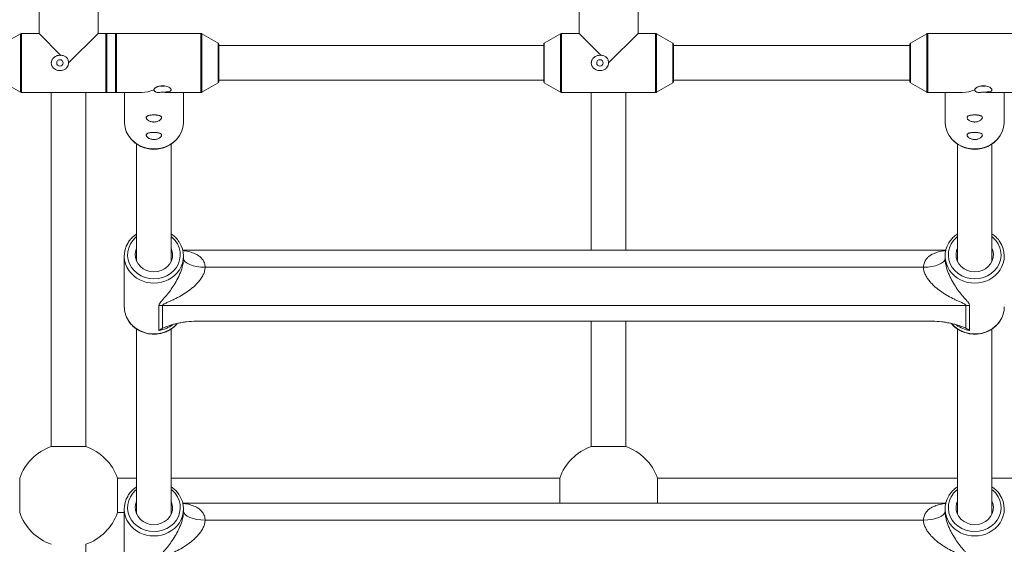
# Paper-space layout '_Oben' of a CAD drawing. Units: millimetres. Extents: x -2940 to 2932, y -2946 to 2924.
# Drawn here: x -23 to 433, y -773 to -530 of the extents above; entities that cross this region are included whole.
import ezdxf

# ---------------------------------------------------------------- set-up
doc = ezdxf.new("R2010")
doc.units = ezdxf.units.MM

psp = doc.layouts.new('_Oben')

# ---------------------------------------------------------------- linework, layer by layer
at = {"color": 7, "linetype": 'Continuous', "lineweight": 15}
for p, q in [((-13.65, -483.27), (-13.65, -536.35)), ((13.65, -536.35), (13.65, -483.27)), ((236.35, -483.27), (236.35, -536.35)), ((263.65, -536.35), (263.65, -483.27)), ((-22.23, -536.49), (-29.75, -540.86)), ((-13.65, -536.35), (-21.73, -536.35)), ((-3.51, -546.49), (-13.65, -536.35)), ((13.65, -536.35), (0, -550)), ((61.23, -536.35), (13.65, -536.35)), ((69.25, -540.86), (61.73, -536.49)), ((227.77, -536.49), (220.25, -540.86)), ((236.35, -536.35), (228.27, -536.35)), ((246.49, -546.49), (236.35, -536.35)), ((263.65, -536.35), (250, -550)), ((271.73, -536.35), (263.65, -536.35)), ((279.75, -540.86), (272.23, -536.49)), ((397.27, -536.49), (389.75, -540.86)), ((440.5, -536.35), (397.77, -536.35)), ((69.5, -541.29), (69.5, -558.71)), ((220, -542), (69.5, -542)), ((220, -558.71), (220, -541.29)), ((280, -541.29), (280, -558.71)), ((389.5, -542), (280, -542)), ((389.5, -558.71), (389.5, -541.29)), ((-29.75, -559.14), (-22.23, -563.51)), ((61.73, -563.51), (69.25, -559.14)), ((69.5, -558), (220, -558)), ((220.25, -559.14), (227.77, -563.51)), ((272.23, -563.51), (279.75, -559.14)), ((280, -558), (389.5, -558)), ((389.75, -559.14), (397.27, -563.51)), ((-21.73, -563.65), (33.9, -563.65)), ((-8, -563.65), (-8, -727.37)), ((8, -727.37), (8, -563.65)), ((25.85, -563.65), (25.85, -577.38)), ((45.1, -563.65), (61.23, -563.65)), ((53.15, -577.38), (53.15, -563.65)), ((228.27, -563.65), (271.73, -563.65)), ((242, -563.65), (242, -636.59)), ((258, -636.59), (258, -563.65)), ((397.77, -563.65), (413.9, -563.65)), ((405.85, -563.65), (405.85, -577.38)), ((425.1, -563.65), (440.5, -563.65)), ((433.15, -577.38), (433.15, -563.65)), ((31.5, -587.52), (31.5, -641.71)), ((47.5, -641.71), (47.5, -587.52)), ((411.5, -587.52), (411.5, -641.71)), ((427.5, -641.71), (427.5, -587.52)), ((406.13, -636.59), (52.87, -636.59)), ((25.8, -639.33), (25.8, -662.8)), ((53.2, -640.36), (53.2, -639.33)), ((405.8, -639.33), (405.8, -640.36)), ((63.2, -644.46), (395.8, -644.46)), ((41.85, -673.72), (41.85, -662.25)), ((415.44, -662.11), (43.56, -662.11)), ((43.56, -662.11), (43.56, -672.66)), ((415.44, -672.66), (415.44, -662.11)), ((417.15, -662.25), (417.15, -673.72)), ((59.08, -669.48), (399.92, -669.48)), ((242, -669.48), (242, -727.37)), ((258, -727.37), (258, -669.48)), ((31.5, -673.01), (31.5, -758.67)), ((47.5, -758.67), (47.5, -673.01)), ((411.5, -673.01), (411.5, -758.67)), ((427.5, -758.67), (427.5, -673.01)), ((-8, -727.37), (8, -727.37)), ((242, -727.37), (258, -727.37)), ((-22.63, -742), (-22.63, -758)), ((31.5, -742), (22.63, -742)), ((22.63, -758), (22.63, -742)), ((227.37, -742), (47.5, -742)), ((227.37, -742), (227.37, -753.54)), ((411.5, -742), (272.63, -742)), ((272.63, -753.54), (272.63, -742)), ((477.37, -742), (427.5, -742)), ((25.8, -756.28), (25.8, -779.76)), ((406.13, -753.54), (52.87, -753.54)), ((53.2, -757.31), (53.2, -756.28)), ((405.8, -756.28), (405.8, -757.31)), ((22.63, -758), (25.8, -758)), ((63.2, -761.41), (395.8, -761.41)), ((8, -925), (8, -772.63))]:
    psp.add_line(p, q, dxfattribs=at)
at = {"color": 8, "linetype": 'Continuous', "lineweight": 15}
for p, q in [((-22.23, -563.51), (-22.23, -536.49)), ((-21.73, -536.35), (-21.73, -563.65)), ((17.27, -563.51), (17.27, -536.49)), ((17.77, -536.35), (17.77, -563.65)), ((21.73, -563.65), (21.73, -536.35)), ((22.23, -536.49), (22.23, -563.51)), ((61.23, -563.65), (61.23, -536.35)), ((61.73, -536.49), (61.73, -563.51)), ((227.77, -563.51), (227.77, -536.49)), ((228.27, -536.35), (228.27, -563.65)), ((271.73, -563.65), (271.73, -536.35)), ((272.23, -536.49), (272.23, -563.51)), ((397.27, -563.51), (397.27, -536.49)), ((397.77, -536.35), (397.77, -563.65)), ((69.25, -559.14), (69.25, -540.86)), ((220.25, -540.86), (220.25, -559.14)), ((279.75, -559.14), (279.75, -540.86)), ((389.75, -540.86), (389.75, -559.14))]:
    psp.add_line(p, q, dxfattribs=at)
at = {"color": 7, "linetype": 'Continuous', "lineweight": 15, "flags": 128}
for points in [[(42.63, -560.67), (42.93, -560.74), (43.5, -560.78)], [(43.01, -563.47), (44.78, -563.65), (45.1, -563.65)], [(43.5, -560.78), (44.07, -560.74), (44.37, -560.67)], [(422.63, -560.67), (422.93, -560.74), (423.5, -560.78)], [(423.01, -563.47), (424.78, -563.65), (425.1, -563.65)], [(423.5, -560.78), (424.07, -560.74), (424.37, -560.67)], [(25.85, -577.38), (25.86, -577.89), (26.13, -579.87), (26.74, -581.8), (27.68, -583.61), (28.93, -585.26), (30.45, -586.7), (32.2, -587.9), (34.15, -588.84), (36.23, -589.47), (38.4, -589.79), (40.6, -589.79), (42.77, -589.47), (44.85, -588.84), (46.8, -587.9), (48.55, -586.7), (50.07, -585.26), (51.32, -583.61), (52.26, -581.8), (52.87, -579.87), (53.14, -577.89), (53.15, -577.38)], [(405.85, -577.38), (405.86, -577.89), (406.13, -579.87), (406.74, -581.8), (407.68, -583.61), (408.93, -585.26), (410.45, -586.7), (412.2, -587.9), (414.15, -588.84), (416.23, -589.47), (418.4, -589.79), (420.6, -589.79), (422.77, -589.47), (424.85, -588.84), (426.8, -587.9), (428.55, -586.7), (430.07, -585.26), (431.32, -583.61), (432.26, -581.8), (432.87, -579.87), (433.14, -577.89), (433.15, -577.38)], [(31.5, -635.71), (31.13, -636.74), (30.86, -638.32), (30.95, -639.91), (31.39, -641.45), (32.16, -642.89), (33.23, -644.15), (34.56, -645.19), (36.09, -645.96), (37.76, -646.44), (39.5, -646.6)], [(39.5, -646.6), (41.24, -646.44), (42.91, -645.96), (44.44, -645.19), (45.77, -644.15), (46.84, -642.89), (47.61, -641.45), (48.05, -639.91), (48.14, -638.32), (47.87, -636.74), (47.5, -635.71)], [(411.5, -635.71), (411.13, -636.74), (410.86, -638.32), (410.95, -639.91), (411.39, -641.45), (412.16, -642.89), (413.23, -644.15), (414.56, -645.19), (416.09, -645.96), (417.76, -646.44), (419.5, -646.6)], [(419.5, -646.6), (421.24, -646.44), (422.91, -645.96), (424.44, -645.19), (425.77, -644.15), (426.84, -642.89), (427.61, -641.45), (428.05, -639.91), (428.14, -638.32), (427.87, -636.74), (427.5, -635.71)], [(63.2, -644.46), (61.25, -644.38), (59.37, -644.15), (57.64, -643.77), (56.13, -643.26), (54.89, -642.64), (53.96, -641.93), (53.39, -641.16), (53.2, -640.36)], [(395.8, -644.46), (397.75, -644.38), (399.63, -644.15), (401.36, -643.77), (402.87, -643.26), (404.11, -642.64), (405.04, -641.93), (405.61, -641.16), (405.8, -640.36)], [(31.5, -752.67), (31.13, -753.69), (30.86, -755.27), (30.95, -756.86), (31.39, -758.41), (32.16, -759.84), (33.23, -761.1), (34.56, -762.14), (36.09, -762.92), (37.76, -763.4), (39.5, -763.56)], [(39.5, -763.56), (41.24, -763.4), (42.91, -762.92), (44.44, -762.14), (45.77, -761.1), (46.84, -759.84), (47.61, -758.41), (48.05, -756.86), (48.14, -755.27), (47.87, -753.69), (47.5, -752.67)], [(411.5, -752.67), (411.13, -753.69), (410.86, -755.27), (410.95, -756.86), (411.39, -758.41), (412.16, -759.84), (413.23, -761.1), (414.56, -762.14), (416.09, -762.92), (417.76, -763.4), (419.5, -763.56)], [(419.5, -763.56), (421.24, -763.4), (422.91, -762.92), (424.44, -762.14), (425.77, -761.1), (426.84, -759.84), (427.61, -758.41), (428.05, -756.86), (428.14, -755.27), (427.87, -753.69), (427.5, -752.67)], [(63.2, -761.41), (61.25, -761.33), (59.37, -761.1), (57.64, -760.72), (56.13, -760.21), (54.89, -759.59), (53.96, -758.88), (53.39, -758.11), (53.2, -757.31)], [(395.8, -761.41), (397.75, -761.33), (399.63, -761.1), (401.36, -760.72), (402.87, -760.21), (404.11, -759.59), (405.04, -758.88), (405.61, -758.11), (405.8, -757.31)]]:
    psp.add_lwpolyline(points, dxfattribs=at)
at = {"color": 8, "linetype": 'Continuous', "lineweight": 15, "flags": 128}
for points in [[(31.5, -630.32), (31.06, -630.68), (29.69, -632.1), (28.61, -633.71), (27.83, -635.46), (27.4, -637.3), (27.31, -639.19), (27.57, -641.06), (28.18, -642.86), (29.11, -644.55), (30.34, -646.07), (31.84, -647.37), (33.55, -648.43), (35.44, -649.2), (37.44, -649.68), (39.5, -649.84)], [(39.5, -649.84), (41.56, -649.68), (43.56, -649.2), (45.45, -648.43), (47.16, -647.37), (48.66, -646.07), (49.89, -644.55), (50.82, -642.86), (51.43, -641.06), (51.69, -639.19), (51.6, -637.3), (51.17, -635.46), (50.39, -633.71), (49.31, -632.1), (47.94, -630.68), (47.5, -630.32)], [(411.5, -630.32), (411.06, -630.68), (409.69, -632.1), (408.61, -633.71), (407.83, -635.46), (407.4, -637.3), (407.31, -639.19), (407.57, -641.06), (408.18, -642.86), (409.11, -644.55), (410.34, -646.07), (411.84, -647.37), (413.55, -648.43), (415.44, -649.2), (417.44, -649.68), (419.5, -649.84)], [(419.5, -649.84), (421.56, -649.68), (423.56, -649.2), (425.45, -648.43), (427.16, -647.37), (428.66, -646.07), (429.89, -644.55), (430.82, -642.86), (431.43, -641.06), (431.69, -639.19), (431.6, -637.3), (431.17, -635.46), (430.39, -633.71), (429.31, -632.1), (427.94, -630.68), (427.5, -630.32)], [(31.5, -747.27), (31.06, -747.64), (29.69, -749.05), (28.61, -750.66), (27.83, -752.41), (27.4, -754.26), (27.31, -756.14), (27.57, -758.01), (28.18, -759.82), (29.11, -761.5), (30.34, -763.02), (31.84, -764.32), (33.55, -765.38), (35.44, -766.16), (37.44, -766.63), (39.5, -766.79)], [(39.5, -766.79), (41.56, -766.63), (43.56, -766.16), (45.45, -765.38), (47.16, -764.32), (48.66, -763.02), (49.89, -761.5), (50.82, -759.82), (51.43, -758.01), (51.69, -756.14), (51.6, -754.26), (51.17, -752.41), (50.39, -750.66), (49.31, -749.05), (47.94, -747.64), (47.5, -747.27)], [(411.5, -747.27), (411.06, -747.64), (409.69, -749.05), (408.61, -750.66), (407.83, -752.41), (407.4, -754.26), (407.31, -756.14), (407.57, -758.01), (408.18, -759.82), (409.11, -761.5), (410.34, -763.02), (411.84, -764.32), (413.55, -765.38), (415.44, -766.16), (417.44, -766.63), (419.5, -766.79)], [(419.5, -766.79), (421.56, -766.63), (423.56, -766.16), (425.45, -765.38), (427.16, -764.32), (428.66, -763.02), (429.89, -761.5), (430.82, -759.82), (431.43, -758.01), (431.69, -756.14), (431.6, -754.26), (431.17, -752.41), (430.39, -750.66), (429.31, -749.05), (427.94, -747.64), (427.5, -747.27)]]:
    psp.add_lwpolyline(points, dxfattribs=at)
at = {"color": 7, "linetype": 'Continuous', "lineweight": 15}
for centre in [(-4, -550), (246, -550)]:
    psp.add_circle(centre, 1.5, dxfattribs=at)
for centre, radius, start, end in [((-21.73, -537.35), 1, 90, 120.1673), ((61.23, -537.35), 1, 59.8327, 90), ((228.27, -537.35), 1, 90, 120.1673), ((271.73, -537.35), 1, 59.8327, 90), ((397.77, -537.35), 1, 90, 120.1673), ((69, -541.29), 0.5, 360, 59.8327), ((220.5, -541.29), 0.5, 120.1673, 180), ((279.5, -541.29), 0.5, 360, 59.8327), ((390, -541.29), 0.5, 120.1673, 180), ((69, -558.71), 0.5, 300.1673, 0), ((220.5, -558.71), 0.5, 180, 239.8327), ((279.5, -558.71), 0.5, 300.1673, 360), ((390, -558.71), 0.5, 180, 239.8327), ((-21.73, -562.65), 1, 239.8327, 270), ((33.71, -549.12), 14.54, 270.7483, 293.4795), ((61.23, -562.65), 1, 270, 300.1673), ((228.27, -562.65), 1, 239.8327, 270), ((271.73, -562.65), 1, 270, 300.1673), ((397.77, -562.65), 1, 239.8327, 270), ((413.71, -549.12), 14.54, 270.7483, 293.4795), ((39.5, -575.73), 14.23, 220.1452, 319.8549), ((419.5, -575.73), 14.23, 220.1497, 319.8498), ((37.39, -639.33), 11.59, 148.3102, 214.7402), ((41.6, -639.33), 11.59, 326.6879, 34.2473), ((417.39, -639.33), 11.59, 148.3102, 214.7402), ((421.6, -639.33), 11.59, 326.6879, 34.2473), ((37.48, -662.76), 11.68, 180.1918, 212.8952), ((43.56, -673.05), 10.94, 89.9956, 98.9988), ((415.44, -673.05), 10.94, 81.0012, 90.0044), ((421.5, -662.76), 11.7, 325.4262, 359.793), ((0, -750), 24, 109.4712, 160.5288), ((0, -750), 24, 19.4712, 70.5288), ((250, -750), 24, 109.4712, 160.5288), ((250, -750), 24, 19.4712, 70.5288), ((37.39, -756.29), 11.59, 148.3102, 214.7402), ((41.6, -756.28), 11.59, 326.6879, 34.2473), ((417.39, -756.29), 11.59, 148.3102, 214.7402), ((421.6, -756.28), 11.59, 326.6879, 34.2473), ((0, -750), 24, 199.4712, 250.5288), ((0, -750), 24, 289.4712, 340.5288)]:
    psp.add_arc(centre, radius, start, end, dxfattribs=at)
at = {"color": 8, "linetype": 'Continuous', "lineweight": 15}
for centre, radius, start, end in [((39.23, -637.93), 13.9, 215.1835, 271.1102), ((39.7, -637.8), 14.02, 269.1873, 325.7456), ((419.23, -637.93), 13.9, 215.1835, 271.1102), ((419.7, -637.8), 14.02, 269.1873, 325.7456), ((39.3, -661.28), 14.02, 213.9451, 270.8191), ((419.77, -661.4), 13.9, 268.8886, 324.8574), ((39.66, -661.12), 14.18, 269.3438, 317.9872), ((39.68, -659.61), 14.27, 278.733, 306.4116), ((419.34, -661.12), 14.18, 221.8541, 270.6594), ((419.36, -659.52), 14.37, 234.6403, 261.1786), ((39.23, -754.88), 13.9, 215.1835, 271.1102), ((39.7, -754.76), 14.02, 269.1873, 325.7456), ((419.23, -754.88), 13.9, 215.1835, 271.1102), ((419.7, -754.76), 14.02, 269.1873, 325.7456)]:
    psp.add_arc(centre, radius, start, end, dxfattribs=at)
at = {"color": 7, "linetype": 'Continuous', "lineweight": 15}
for points, knots in [([(-3.51, -546.49), (-3.89, -546.45), (-4.27, -546.46), (-4.84, -546.54), (-5.02, -546.58), (-5.39, -546.68), (-5.57, -546.75), (-6.09, -546.97), (-6.42, -547.17), (-6.86, -547.53), (-7, -547.66), (-7.25, -547.94), (-7.37, -548.09), (-7.57, -548.41), (-7.66, -548.57), (-7.81, -548.92), (-7.87, -549.11), (-7.96, -549.48), (-7.99, -549.67), (-8.01, -550.05), (-8, -550.24), (-7.94, -550.62), (-7.9, -550.81), (-7.78, -551.17), (-7.7, -551.35), (-7.52, -551.68), (-7.42, -551.84), (-7.18, -552.14), (-7.05, -552.28), (-6.77, -552.55), (-6.62, -552.67), (-6.31, -552.88), (-6.15, -552.98), (-5.65, -553.24), (-5.28, -553.36), (-4.72, -553.48), (-4.54, -553.51), (-4.16, -553.54), (-3.96, -553.54), (-3.39, -553.51), (-3.02, -553.44), (-2.29, -553.21), (-1.95, -553.05), (-1.47, -552.74), (-1.32, -552.62), (-1.03, -552.37), (-0.9, -552.24), (-0.54, -551.81), (-0.34, -551.47), (-0.14, -550.94), (-0.09, -550.76), (-0.02, -550.38), (0, -550.19), (0, -550)], [0, 0, 0, 0, 0.0625, 0.0625, 0.09375, 0.09375, 0.125, 0.125, 0.1875, 0.1875, 0.21875, 0.21875, 0.25, 0.25, 0.28125, 0.28125, 0.3125, 0.3125, 0.34375, 0.34375, 0.375, 0.375, 0.40625, 0.40625, 0.4375, 0.4375, 0.46875, 0.46875, 0.5, 0.5, 0.53125, 0.53125, 0.5625, 0.5625, 0.625, 0.625, 0.65625, 0.65625, 0.6875, 0.6875, 0.75, 0.75, 0.8125, 0.8125, 0.84375, 0.84375, 0.875, 0.875, 0.9375, 0.9375, 0.96875, 0.96875, 1, 1, 1, 1]), ([(0, -550), (0, -549.76), (-0.02, -549.53), (-0.1, -549.06), (-0.17, -548.84), (-0.33, -548.4), (-0.43, -548.19), (-0.68, -547.78), (-0.83, -547.6), (-1.15, -547.26), (-1.33, -547.1), (-1.72, -546.84), (-1.92, -546.73), (-2.36, -546.57), (-2.59, -546.51), (-3.05, -546.46), (-3.28, -546.46), (-3.51, -546.49)], [0, 0, 0, 0, 0.125, 0.125, 0.25, 0.25, 0.375, 0.375, 0.5, 0.5, 0.625, 0.625, 0.75, 0.75, 0.875, 0.875, 1, 1, 1, 1]), ([(246.49, -546.49), (246.11, -546.45), (245.73, -546.46), (245.16, -546.54), (244.98, -546.58), (244.61, -546.68), (244.43, -546.75), (243.91, -546.97), (243.58, -547.17), (243.14, -547.53), (243, -547.66), (242.75, -547.94), (242.63, -548.09), (242.43, -548.41), (242.34, -548.57), (242.19, -548.92), (242.13, -549.11), (242.04, -549.48), (242.01, -549.67), (241.99, -550.05), (242, -550.24), (242.06, -550.62), (242.1, -550.81), (242.22, -551.17), (242.3, -551.35), (242.48, -551.68), (242.58, -551.84), (242.82, -552.14), (242.95, -552.28), (243.23, -552.55), (243.38, -552.67), (243.69, -552.88), (243.85, -552.98), (244.35, -553.24), (244.72, -553.36), (245.28, -553.48), (245.46, -553.51), (245.84, -553.54), (246.04, -553.54), (246.61, -553.51), (246.98, -553.44), (247.71, -553.21), (248.05, -553.05), (248.53, -552.74), (248.68, -552.62), (248.97, -552.37), (249.1, -552.24), (249.46, -551.81), (249.66, -551.47), (249.86, -550.94), (249.91, -550.76), (249.98, -550.38), (250, -550.19), (250, -550)], [0, 0, 0, 0, 0.0625, 0.0625, 0.09375, 0.09375, 0.125, 0.125, 0.1875, 0.1875, 0.21875, 0.21875, 0.25, 0.25, 0.28125, 0.28125, 0.3125, 0.3125, 0.34375, 0.34375, 0.375, 0.375, 0.40625, 0.40625, 0.4375, 0.4375, 0.46875, 0.46875, 0.5, 0.5, 0.53125, 0.53125, 0.5625, 0.5625, 0.625, 0.625, 0.65625, 0.65625, 0.6875, 0.6875, 0.75, 0.75, 0.8125, 0.8125, 0.84375, 0.84375, 0.875, 0.875, 0.9375, 0.9375, 0.96875, 0.96875, 1, 1, 1, 1]), ([(250, -550), (250, -549.76), (249.98, -549.53), (249.9, -549.06), (249.83, -548.84), (249.67, -548.4), (249.57, -548.19), (249.32, -547.78), (249.17, -547.6), (248.85, -547.26), (248.67, -547.1), (248.28, -546.84), (248.08, -546.73), (247.64, -546.57), (247.41, -546.51), (246.95, -546.46), (246.72, -546.46), (246.49, -546.49)], [0, 0, 0, 0, 0.125, 0.125, 0.25, 0.25, 0.375, 0.375, 0.5, 0.5, 0.625, 0.625, 0.75, 0.75, 0.875, 0.875, 1, 1, 1, 1]), ([(43.01, -563.47), (43.2, -563.47), (43.39, -563.47), (43.77, -563.47), (43.96, -563.47), (44.53, -563.46), (44.89, -563.44), (45.41, -563.4), (45.59, -563.38), (45.91, -563.34), (46.06, -563.31), (46.5, -563.23), (46.76, -563.16), (47.07, -563.02), (47.16, -562.97), (47.31, -562.85), (47.37, -562.79), (47.46, -562.66), (47.49, -562.59), (47.51, -562.43), (47.5, -562.35), (47.44, -562.19), (47.4, -562.1), (47.28, -561.93), (47.21, -561.84), (46.94, -561.58), (46.7, -561.41), (46.15, -561.12), (45.83, -560.98), (45.16, -560.77), (44.79, -560.69), (44.23, -560.61), (44.04, -560.59), (43.66, -560.57), (43.47, -560.57), (42.9, -560.59), (42.52, -560.63), (41.98, -560.74), (41.8, -560.79), (41.45, -560.89), (41.29, -560.95), (40.97, -561.07), (40.82, -561.14), (40.54, -561.29), (40.4, -561.36), (40.16, -561.52), (40.05, -561.61), (39.86, -561.78), (39.77, -561.86), (39.64, -562.03), (39.59, -562.12), (39.52, -562.29), (39.5, -562.37), (39.5, -562.45)], [0, 0, 0, 0, 0.03125, 0.03125, 0.0625, 0.0625, 0.125, 0.125, 0.15625, 0.15625, 0.1875, 0.1875, 0.25, 0.25, 0.28125, 0.28125, 0.3125, 0.3125, 0.34375, 0.34375, 0.375, 0.375, 0.40625, 0.40625, 0.4375, 0.4375, 0.5, 0.5, 0.5625, 0.5625, 0.625, 0.625, 0.65625, 0.65625, 0.6875, 0.6875, 0.75, 0.75, 0.78125, 0.78125, 0.8125, 0.8125, 0.84375, 0.84375, 0.875, 0.875, 0.90625, 0.90625, 0.9375, 0.9375, 0.96875, 0.96875, 1, 1, 1, 1]), ([(423.01, -563.47), (423.2, -563.47), (423.39, -563.47), (423.77, -563.47), (423.96, -563.47), (424.53, -563.46), (424.89, -563.44), (425.41, -563.4), (425.59, -563.38), (425.91, -563.34), (426.06, -563.31), (426.5, -563.23), (426.76, -563.16), (427.07, -563.02), (427.16, -562.97), (427.31, -562.85), (427.37, -562.79), (427.46, -562.66), (427.49, -562.59), (427.51, -562.43), (427.5, -562.35), (427.44, -562.19), (427.4, -562.1), (427.28, -561.93), (427.21, -561.84), (426.94, -561.58), (426.7, -561.41), (426.15, -561.12), (425.83, -560.98), (425.16, -560.77), (424.79, -560.69), (424.23, -560.61), (424.04, -560.59), (423.66, -560.57), (423.47, -560.57), (422.9, -560.59), (422.52, -560.63), (421.98, -560.74), (421.8, -560.79), (421.45, -560.89), (421.29, -560.95), (420.97, -561.07), (420.82, -561.14), (420.54, -561.29), (420.4, -561.36), (420.16, -561.52), (420.05, -561.61), (419.86, -561.78), (419.77, -561.86), (419.64, -562.03), (419.59, -562.12), (419.52, -562.29), (419.5, -562.37), (419.5, -562.45)], [0, 0, 0, 0, 0.03125, 0.03125, 0.0625, 0.0625, 0.125, 0.125, 0.15625, 0.15625, 0.1875, 0.1875, 0.25, 0.25, 0.28125, 0.28125, 0.3125, 0.3125, 0.34375, 0.34375, 0.375, 0.375, 0.40625, 0.40625, 0.4375, 0.4375, 0.5, 0.5, 0.5625, 0.5625, 0.625, 0.625, 0.65625, 0.65625, 0.6875, 0.6875, 0.75, 0.75, 0.78125, 0.78125, 0.8125, 0.8125, 0.84375, 0.84375, 0.875, 0.875, 0.90625, 0.90625, 0.9375, 0.9375, 0.96875, 0.96875, 1, 1, 1, 1]), ([(39.5, -562.45), (39.5, -562.54), (39.52, -562.64), (39.6, -562.83), (39.67, -562.92), (39.83, -563.1), (39.93, -563.19), (40.18, -563.34), (40.33, -563.41), (40.65, -563.53), (40.83, -563.58), (41.22, -563.65), (41.42, -563.67), (41.86, -563.67), (42.09, -563.65), (42.55, -563.59), (42.78, -563.54), (43.01, -563.47)], [0, 0, 0, 0, 0.125, 0.125, 0.25, 0.25, 0.375, 0.375, 0.5, 0.5, 0.625, 0.625, 0.75, 0.75, 0.875, 0.875, 1, 1, 1, 1]), ([(419.5, -562.45), (419.5, -562.54), (419.52, -562.64), (419.6, -562.83), (419.67, -562.92), (419.83, -563.1), (419.93, -563.19), (420.18, -563.34), (420.33, -563.41), (420.65, -563.53), (420.83, -563.58), (421.22, -563.65), (421.42, -563.67), (421.86, -563.67), (422.09, -563.65), (422.55, -563.59), (422.78, -563.54), (423.01, -563.47)], [0, 0, 0, 0, 0.125, 0.125, 0.25, 0.25, 0.375, 0.375, 0.5, 0.5, 0.625, 0.625, 0.75, 0.75, 0.875, 0.875, 1, 1, 1, 1]), ([(36.88, -574.34), (36.72, -574.4), (36.59, -574.45), (36.36, -574.58), (36.26, -574.66), (36.11, -574.81), (36.05, -574.9), (35.98, -575.08), (35.96, -575.18), (35.97, -575.38), (36, -575.49), (36.09, -575.71), (36.15, -575.83), (36.32, -576.05), (36.43, -576.17), (36.67, -576.39), (36.82, -576.5), (37.14, -576.71), (37.31, -576.81), (37.7, -576.98), (37.91, -577.06), (38.35, -577.19), (38.59, -577.24), (38.95, -577.29), (39.07, -577.3), (39.32, -577.31), (39.44, -577.32), (39.81, -577.31), (40.06, -577.29), (40.54, -577.21), (40.77, -577.16), (41.21, -577.02), (41.41, -576.93), (41.79, -576.75), (41.96, -576.65), (42.27, -576.44), (42.41, -576.33), (42.64, -576.1), (42.74, -575.98), (42.89, -575.76), (42.95, -575.64), (43.02, -575.42), (43.04, -575.32), (43.03, -575.02), (42.93, -574.84), (42.68, -574.61), (42.58, -574.54), (42.33, -574.42), (42.18, -574.36), (41.87, -574.26), (41.69, -574.22), (41.3, -574.15), (41.09, -574.12), (40.76, -574.09), (40.64, -574.08), (40.41, -574.06), (40.29, -574.05), (39.93, -574.04), (39.68, -574.03), (39.31, -574.03), (39.18, -574.03), (38.94, -574.04), (38.81, -574.05), (38.46, -574.07), (38.22, -574.09), (37.79, -574.14), (37.58, -574.17), (37.2, -574.25), (37.03, -574.29), (36.88, -574.34)], [0, 0, 0, 0, 0.03125, 0.03125, 0.0625, 0.0625, 0.09375, 0.09375, 0.125, 0.125, 0.15625, 0.15625, 0.1875, 0.1875, 0.21875, 0.21875, 0.25, 0.25, 0.28125, 0.28125, 0.3125, 0.3125, 0.34375, 0.34375, 0.359375, 0.359375, 0.375, 0.375, 0.40625, 0.40625, 0.4375, 0.4375, 0.46875, 0.46875, 0.5, 0.5, 0.53125, 0.53125, 0.5625, 0.5625, 0.59375, 0.59375, 0.625, 0.625, 0.6875, 0.6875, 0.71875, 0.71875, 0.75, 0.75, 0.78125, 0.78125, 0.8125, 0.8125, 0.828125, 0.828125, 0.84375, 0.84375, 0.875, 0.875, 0.890625, 0.890625, 0.90625, 0.90625, 0.9375, 0.9375, 0.96875, 0.96875, 1, 1, 1, 1]), ([(416.88, -574.34), (416.72, -574.4), (416.59, -574.45), (416.36, -574.58), (416.26, -574.66), (416.11, -574.81), (416.05, -574.9), (415.98, -575.08), (415.96, -575.18), (415.97, -575.38), (416, -575.49), (416.09, -575.71), (416.15, -575.83), (416.32, -576.05), (416.43, -576.17), (416.67, -576.39), (416.82, -576.5), (417.14, -576.71), (417.31, -576.81), (417.7, -576.98), (417.91, -577.06), (418.35, -577.19), (418.59, -577.24), (418.95, -577.29), (419.07, -577.3), (419.32, -577.31), (419.44, -577.32), (419.81, -577.31), (420.06, -577.29), (420.54, -577.21), (420.77, -577.16), (421.21, -577.02), (421.41, -576.93), (421.79, -576.75), (421.96, -576.65), (422.27, -576.44), (422.41, -576.33), (422.64, -576.1), (422.74, -575.98), (422.89, -575.76), (422.95, -575.64), (423.02, -575.42), (423.04, -575.32), (423.03, -575.02), (422.93, -574.84), (422.68, -574.61), (422.58, -574.54), (422.33, -574.42), (422.18, -574.36), (421.87, -574.26), (421.69, -574.22), (421.3, -574.15), (421.09, -574.12), (420.76, -574.09), (420.64, -574.08), (420.41, -574.06), (420.29, -574.05), (419.93, -574.04), (419.68, -574.03), (419.31, -574.03), (419.18, -574.03), (418.94, -574.04), (418.81, -574.05), (418.46, -574.07), (418.22, -574.09), (417.79, -574.14), (417.58, -574.17), (417.2, -574.25), (417.03, -574.29), (416.88, -574.34)], [0, 0, 0, 0, 0.03125, 0.03125, 0.0625, 0.0625, 0.09375, 0.09375, 0.125, 0.125, 0.15625, 0.15625, 0.1875, 0.1875, 0.21875, 0.21875, 0.25, 0.25, 0.28125, 0.28125, 0.3125, 0.3125, 0.34375, 0.34375, 0.359375, 0.359375, 0.375, 0.375, 0.40625, 0.40625, 0.4375, 0.4375, 0.46875, 0.46875, 0.5, 0.5, 0.53125, 0.53125, 0.5625, 0.5625, 0.59375, 0.59375, 0.625, 0.625, 0.6875, 0.6875, 0.71875, 0.71875, 0.75, 0.75, 0.78125, 0.78125, 0.8125, 0.8125, 0.828125, 0.828125, 0.84375, 0.84375, 0.875, 0.875, 0.890625, 0.890625, 0.90625, 0.90625, 0.9375, 0.9375, 0.96875, 0.96875, 1, 1, 1, 1]), ([(36.88, -582.46), (36.72, -582.51), (36.59, -582.57), (36.36, -582.7), (36.26, -582.77), (36.11, -582.93), (36.05, -583.01), (35.98, -583.19), (35.96, -583.29), (35.97, -583.5), (36, -583.6), (36.09, -583.82), (36.15, -583.94), (36.32, -584.17), (36.43, -584.28), (36.67, -584.5), (36.82, -584.61), (37.14, -584.82), (37.31, -584.92), (37.7, -585.09), (37.91, -585.17), (38.35, -585.3), (38.59, -585.35), (38.95, -585.4), (39.07, -585.41), (39.32, -585.43), (39.44, -585.43), (39.81, -585.42), (40.06, -585.4), (40.54, -585.32), (40.77, -585.27), (41.21, -585.13), (41.41, -585.05), (41.79, -584.86), (41.96, -584.76), (42.27, -584.55), (42.41, -584.44), (42.64, -584.21), (42.74, -584.1), (42.89, -583.87), (42.95, -583.76), (43.02, -583.54), (43.04, -583.43), (43.03, -583.13), (42.93, -582.95), (42.68, -582.72), (42.58, -582.66), (42.33, -582.53), (42.18, -582.47), (41.87, -582.38), (41.69, -582.34), (41.3, -582.26), (41.09, -582.23), (40.76, -582.2), (40.64, -582.19), (40.41, -582.17), (40.29, -582.17), (39.93, -582.15), (39.68, -582.14), (39.31, -582.15), (39.18, -582.15), (38.94, -582.16), (38.81, -582.16), (38.46, -582.18), (38.22, -582.2), (37.79, -582.25), (37.58, -582.28), (37.2, -582.36), (37.03, -582.41), (36.88, -582.46)], [0, 0, 0, 0, 0.03125, 0.03125, 0.0625, 0.0625, 0.09375, 0.09375, 0.125, 0.125, 0.15625, 0.15625, 0.1875, 0.1875, 0.21875, 0.21875, 0.25, 0.25, 0.28125, 0.28125, 0.3125, 0.3125, 0.34375, 0.34375, 0.359375, 0.359375, 0.375, 0.375, 0.40625, 0.40625, 0.4375, 0.4375, 0.46875, 0.46875, 0.5, 0.5, 0.53125, 0.53125, 0.5625, 0.5625, 0.59375, 0.59375, 0.625, 0.625, 0.6875, 0.6875, 0.71875, 0.71875, 0.75, 0.75, 0.78125, 0.78125, 0.8125, 0.8125, 0.828125, 0.828125, 0.84375, 0.84375, 0.875, 0.875, 0.890625, 0.890625, 0.90625, 0.90625, 0.9375, 0.9375, 0.96875, 0.96875, 1, 1, 1, 1]), ([(416.88, -582.46), (416.72, -582.51), (416.59, -582.57), (416.36, -582.7), (416.26, -582.77), (416.11, -582.93), (416.05, -583.01), (415.98, -583.19), (415.96, -583.29), (415.97, -583.5), (416, -583.6), (416.09, -583.82), (416.15, -583.94), (416.32, -584.17), (416.43, -584.28), (416.67, -584.5), (416.82, -584.61), (417.14, -584.82), (417.31, -584.92), (417.7, -585.09), (417.91, -585.17), (418.35, -585.3), (418.59, -585.35), (418.95, -585.4), (419.07, -585.41), (419.32, -585.43), (419.44, -585.43), (419.81, -585.42), (420.06, -585.4), (420.54, -585.32), (420.77, -585.27), (421.21, -585.13), (421.41, -585.05), (421.79, -584.86), (421.96, -584.76), (422.27, -584.55), (422.41, -584.44), (422.64, -584.21), (422.74, -584.1), (422.89, -583.87), (422.95, -583.76), (423.02, -583.54), (423.04, -583.43), (423.03, -583.13), (422.93, -582.95), (422.68, -582.72), (422.58, -582.66), (422.33, -582.53), (422.18, -582.47), (421.87, -582.38), (421.69, -582.34), (421.3, -582.26), (421.09, -582.23), (420.76, -582.2), (420.64, -582.19), (420.41, -582.17), (420.29, -582.17), (419.93, -582.15), (419.68, -582.14), (419.31, -582.15), (419.18, -582.15), (418.94, -582.16), (418.81, -582.16), (418.46, -582.18), (418.22, -582.2), (417.79, -582.25), (417.58, -582.28), (417.2, -582.36), (417.03, -582.41), (416.88, -582.46)], [0, 0, 0, 0, 0.03125, 0.03125, 0.0625, 0.0625, 0.09375, 0.09375, 0.125, 0.125, 0.15625, 0.15625, 0.1875, 0.1875, 0.21875, 0.21875, 0.25, 0.25, 0.28125, 0.28125, 0.3125, 0.3125, 0.34375, 0.34375, 0.359375, 0.359375, 0.375, 0.375, 0.40625, 0.40625, 0.4375, 0.4375, 0.46875, 0.46875, 0.5, 0.5, 0.53125, 0.53125, 0.5625, 0.5625, 0.59375, 0.59375, 0.625, 0.625, 0.6875, 0.6875, 0.71875, 0.71875, 0.75, 0.75, 0.78125, 0.78125, 0.8125, 0.8125, 0.828125, 0.828125, 0.84375, 0.84375, 0.875, 0.875, 0.890625, 0.890625, 0.90625, 0.90625, 0.9375, 0.9375, 0.96875, 0.96875, 1, 1, 1, 1]), ([(31.5, -629.11), (31.04, -629.42), (30.02, -630.13), (28.72, -631.5), (27.86, -632.54), (27.57, -633.13), (27.57, -633.13)], [0, 0, 0, 0, 0.2923543, 0.6456005, 0.9981845, 1, 1, 1, 1]), ([(51.11, -632.69), (50.89, -632.37), (50.32, -631.49), (49.11, -630.26), (48.03, -629.47), (47.5, -629.08)], [0, 0, 0, 0, 0.231939, 0.619042, 1, 1, 1, 1]), ([(411.5, -629.11), (411.04, -629.42), (410.02, -630.13), (408.72, -631.5), (407.86, -632.54), (407.57, -633.13), (407.57, -633.13)], [0, 0, 0, 0, 0.292354, 0.645601, 0.998185, 1, 1, 1, 1]), ([(431.11, -632.69), (430.89, -632.37), (430.32, -631.49), (429.11, -630.26), (428.03, -629.47), (427.5, -629.08)], [0, 0, 0, 0, 0.231939, 0.619042, 1, 1, 1, 1]), ([(41.85, -662.25), (41.85, -662.11), (41.87, -661.97), (41.96, -661.69), (42.03, -661.54), (42.27, -661.1), (42.49, -660.8), (42.98, -660.19), (43.25, -659.88), (43.81, -659.23), (44.1, -658.9), (44.99, -657.87), (45.59, -657.15), (46.81, -655.61), (47.42, -654.79), (48.61, -653.04), (49.21, -652.1), (50.34, -650.1), (50.88, -649.04), (51.51, -647.6), (51.63, -647.3), (51.86, -646.71), (51.98, -646.41), (52.3, -645.5), (52.49, -644.87), (52.74, -643.9), (52.82, -643.57), (52.95, -642.92), (53.01, -642.59), (53.1, -641.95), (53.14, -641.62), (53.19, -640.98), (53.2, -640.66), (53.2, -640.36)], [0, 0, 0, 0, 0.03125, 0.03125, 0.0625, 0.0625, 0.125, 0.125, 0.1875, 0.1875, 0.25, 0.25, 0.375, 0.375, 0.5, 0.5, 0.625, 0.625, 0.75, 0.75, 0.78125, 0.78125, 0.8125, 0.8125, 0.875, 0.875, 0.90625, 0.90625, 0.9375, 0.9375, 0.96875, 0.96875, 1, 1, 1, 1]), ([(405.8, -640.36), (405.8, -640.97), (405.85, -641.62), (405.99, -642.59), (406.05, -642.91), (406.18, -643.57), (406.26, -643.89), (406.42, -644.54), (406.52, -644.86), (406.71, -645.5), (406.81, -645.81), (407.13, -646.72), (407.37, -647.31), (407.86, -648.45), (408.13, -649.01), (408.67, -650.09), (408.94, -650.6), (409.79, -652.1), (410.38, -653.03), (411.59, -654.79), (412.2, -655.61), (413.41, -657.15), (414.02, -657.88), (414.9, -658.9), (415.19, -659.23), (415.75, -659.88), (416.02, -660.19), (416.51, -660.8), (416.73, -661.1), (416.97, -661.54), (417.04, -661.69), (417.13, -661.97), (417.15, -662.11), (417.15, -662.25)], [0, 0, 0, 0, 0.0625, 0.0625, 0.09375, 0.09375, 0.125, 0.125, 0.15625, 0.15625, 0.1875, 0.1875, 0.25, 0.25, 0.3125, 0.3125, 0.375, 0.375, 0.5, 0.5, 0.625, 0.625, 0.75, 0.75, 0.8125, 0.8125, 0.875, 0.875, 0.9375, 0.9375, 0.96875, 0.96875, 1, 1, 1, 1]), ([(63.2, -644.46), (63.2, -645.03), (63.12, -645.61), (62.91, -646.48), (62.82, -646.77), (62.61, -647.35), (62.49, -647.63), (62.1, -648.48), (61.79, -649.01), (61.12, -650.04), (60.75, -650.54), (59.95, -651.49), (59.53, -651.95), (58.67, -652.82), (58.23, -653.23), (57.32, -654.03), (56.85, -654.41), (55.89, -655.14), (55.41, -655.5), (53.93, -656.51), (52.94, -657.13), (50.92, -658.28), (49.9, -658.81), (48.37, -659.55), (47.85, -659.79), (46.84, -660.25), (46.33, -660.48), (45.59, -660.81), (45.35, -660.92), (44.88, -661.14), (44.65, -661.25), (44.32, -661.43), (44.22, -661.48), (44.02, -661.6), (43.92, -661.66), (43.76, -661.79), (43.69, -661.85), (43.59, -661.98), (43.56, -662.05), (43.56, -662.11)], [0, 0, 0, 0, 0.0625, 0.0625, 0.09375, 0.09375, 0.125, 0.125, 0.1875, 0.1875, 0.25, 0.25, 0.3125, 0.3125, 0.375, 0.375, 0.4375, 0.4375, 0.5, 0.5, 0.625, 0.625, 0.75, 0.75, 0.8125, 0.8125, 0.875, 0.875, 0.90625, 0.90625, 0.9375, 0.9375, 0.953125, 0.953125, 0.96875, 0.96875, 0.984375, 0.984375, 1, 1, 1, 1]), ([(415.44, -662.11), (415.44, -662.05), (415.41, -661.98), (415.31, -661.85), (415.24, -661.78), (415.07, -661.66), (414.98, -661.6), (414.78, -661.48), (414.67, -661.42), (414.35, -661.25), (414.12, -661.14), (413.64, -660.92), (413.4, -660.81), (412.66, -660.48), (412.16, -660.25), (411.14, -659.79), (410.63, -659.55), (409.11, -658.81), (408.09, -658.28), (406.57, -657.42), (406.07, -657.12), (405.07, -656.5), (404.57, -656.17), (403.1, -655.16), (402.15, -654.43), (400.78, -653.24), (400.33, -652.82), (399.46, -651.95), (399.05, -651.49), (398.26, -650.54), (397.89, -650.05), (397.38, -649.28), (397.22, -649.02), (396.91, -648.47), (396.77, -648.2), (396.51, -647.63), (396.39, -647.35), (396.18, -646.78), (396.09, -646.49), (395.88, -645.62), (395.8, -645.03), (395.8, -644.46)], [0, 0, 0, 0, 0.015625, 0.015625, 0.03125, 0.03125, 0.046875, 0.046875, 0.0625, 0.0625, 0.09375, 0.09375, 0.125, 0.125, 0.1875, 0.1875, 0.25, 0.25, 0.375, 0.375, 0.4375, 0.4375, 0.5, 0.5, 0.625, 0.625, 0.6875, 0.6875, 0.75, 0.75, 0.8125, 0.8125, 0.84375, 0.84375, 0.875, 0.875, 0.90625, 0.90625, 0.9375, 0.9375, 1, 1, 1, 1]), ([(27.72, -669.22), (27.75, -669.29), (28.1, -669.92), (29.02, -670.99), (30.47, -672.37), (32.15, -673.51), (33.99, -674.42), (35.96, -675.05), (37.82, -675.37), (39.39, -675.45), (40.96, -675.39), (42.72, -675.13), (44.71, -674.53), (46.59, -673.67), (48.29, -672.54), (49.55, -671.47), (50.14, -670.72), (50.32, -670.49)], [0, 0, 0, 0, 0.0088148, 0.0862838, 0.163915, 0.2417146, 0.3196692, 0.3977552, 0.4759454, 0.5314174, 0.5743645, 0.6526446, 0.7309945, 0.8093331, 0.8876254, 0.9658304, 1, 1, 1, 1]), ([(43.56, -672.66), (43.79, -672.54), (44.04, -672.43), (44.56, -672.21), (44.82, -672.1), (45.64, -671.79), (46.21, -671.6), (47.39, -671.23), (48, -671.05), (49.25, -670.72), (49.89, -670.56), (51.2, -670.28), (51.87, -670.15), (52.9, -669.98), (53.25, -669.92), (53.95, -669.82), (54.31, -669.78), (56.11, -669.57), (57.58, -669.48), (59.08, -669.48)], [0, 0, 0, 0, 0.0625, 0.0625, 0.125, 0.125, 0.25, 0.25, 0.375, 0.375, 0.5, 0.5, 0.625, 0.625, 0.6875, 0.6875, 0.75, 0.75, 1, 1, 1, 1]), ([(399.92, -669.48), (401.42, -669.48), (402.89, -669.57), (404.69, -669.78), (405.05, -669.82), (405.75, -669.92), (406.1, -669.98), (407.13, -670.15), (407.8, -670.28), (409.11, -670.56), (409.75, -670.72), (410.99, -671.05), (411.61, -671.22), (412.79, -671.6), (413.36, -671.79), (414.18, -672.1), (414.45, -672.21), (414.96, -672.43), (415.21, -672.54), (415.44, -672.66)], [0, 0, 0, 0, 0.25, 0.25, 0.3125, 0.3125, 0.375, 0.375, 0.5, 0.5, 0.625, 0.625, 0.75, 0.75, 0.875, 0.875, 0.9375, 0.9375, 1, 1, 1, 1]), ([(419.5, -675.43), (419.88, -675.42), (420.96, -675.39), (422.72, -675.12), (424.71, -674.53), (426.59, -673.67), (428.3, -672.55), (429.79, -671.19), (430.72, -670.16), (431.07, -669.56), (431.09, -669.52)], [0, 0, 0, 0, 0.083017, 0.234334, 0.385785, 0.537215, 0.688555, 0.839726, 0.990644, 1, 1, 1, 1]), ([(408.66, -670.48), (408.79, -670.64), (409.31, -671.33), (410.48, -672.36), (412.14, -673.52), (413.99, -674.42), (415.96, -675.05), (417.82, -675.38), (419.01, -675.41), (419.5, -675.43)], [0, 0, 0, 0, 0.051872, 0.217225, 0.382937, 0.548979, 0.715301, 0.881845, 1, 1, 1, 1]), ([(31.5, -746.06), (31.04, -746.38), (30.02, -747.08), (28.72, -748.46), (27.86, -749.5), (27.57, -750.08), (27.57, -750.08)], [0, 0, 0, 0, 0.2923543, 0.6456005, 0.9981845, 1, 1, 1, 1]), ([(51.11, -749.65), (50.89, -749.32), (50.32, -748.45), (49.11, -747.21), (48.03, -746.43), (47.5, -746.04)], [0, 0, 0, 0, 0.231939, 0.619042, 1, 1, 1, 1]), ([(411.5, -746.06), (411.04, -746.38), (410.02, -747.08), (408.72, -748.46), (407.86, -749.5), (407.57, -750.08), (407.57, -750.08)], [0, 0, 0, 0, 0.292354, 0.645601, 0.998185, 1, 1, 1, 1]), ([(431.11, -749.65), (430.89, -749.32), (430.32, -748.45), (429.11, -747.21), (428.03, -746.43), (427.5, -746.04)], [0, 0, 0, 0, 0.231939, 0.619042, 1, 1, 1, 1]), ([(41.85, -779.2), (41.85, -779.06), (41.87, -778.92), (41.96, -778.64), (42.03, -778.5), (42.27, -778.06), (42.49, -777.76), (42.98, -777.15), (43.25, -776.83), (43.81, -776.19), (44.1, -775.85), (44.99, -774.83), (45.59, -774.1), (46.81, -772.56), (47.42, -771.74), (48.61, -769.99), (49.21, -769.05), (50.34, -767.05), (50.88, -765.99), (51.51, -764.55), (51.63, -764.26), (51.86, -763.66), (51.98, -763.36), (52.3, -762.45), (52.49, -761.82), (52.74, -760.85), (52.82, -760.53), (52.95, -759.87), (53.01, -759.55), (53.1, -758.9), (53.14, -758.57), (53.19, -757.93), (53.2, -757.62), (53.2, -757.31)], [0, 0, 0, 0, 0.03125, 0.03125, 0.0625, 0.0625, 0.125, 0.125, 0.1875, 0.1875, 0.25, 0.25, 0.375, 0.375, 0.5, 0.5, 0.625, 0.625, 0.75, 0.75, 0.78125, 0.78125, 0.8125, 0.8125, 0.875, 0.875, 0.90625, 0.90625, 0.9375, 0.9375, 0.96875, 0.96875, 1, 1, 1, 1]), ([(405.8, -757.31), (405.8, -757.92), (405.85, -758.57), (405.99, -759.54), (406.05, -759.87), (406.18, -760.52), (406.26, -760.85), (406.42, -761.5), (406.52, -761.82), (406.71, -762.45), (406.81, -762.76), (407.13, -763.67), (407.37, -764.26), (407.86, -765.41), (408.13, -765.97), (408.67, -767.04), (408.94, -767.56), (409.79, -769.05), (410.38, -769.99), (411.59, -771.75), (412.2, -772.57), (413.41, -774.11), (414.02, -774.83), (414.9, -775.85), (415.19, -776.18), (415.75, -776.83), (416.02, -777.14), (416.51, -777.76), (416.73, -778.05), (416.97, -778.49), (417.04, -778.64), (417.13, -778.92), (417.15, -779.06), (417.15, -779.2)], [0, 0, 0, 0, 0.0625, 0.0625, 0.09375, 0.09375, 0.125, 0.125, 0.15625, 0.15625, 0.1875, 0.1875, 0.25, 0.25, 0.3125, 0.3125, 0.375, 0.375, 0.5, 0.5, 0.625, 0.625, 0.75, 0.75, 0.8125, 0.8125, 0.875, 0.875, 0.9375, 0.9375, 0.96875, 0.96875, 1, 1, 1, 1]), ([(63.2, -761.41), (63.2, -761.99), (63.12, -762.56), (62.91, -763.43), (62.82, -763.72), (62.61, -764.3), (62.49, -764.59), (62.1, -765.43), (61.79, -765.97), (61.12, -767), (60.75, -767.49), (59.95, -768.45), (59.53, -768.9), (58.67, -769.77), (58.23, -770.18), (57.32, -770.98), (56.85, -771.36), (55.89, -772.1), (55.41, -772.45), (53.93, -773.47), (52.94, -774.08), (50.92, -775.23), (49.9, -775.76), (48.37, -776.5), (47.85, -776.74), (46.84, -777.21), (46.33, -777.43), (45.59, -777.77), (45.35, -777.88), (44.88, -778.1), (44.65, -778.21), (44.32, -778.38), (44.22, -778.44), (44.02, -778.55), (43.92, -778.62), (43.76, -778.74), (43.69, -778.8), (43.59, -778.94), (43.56, -779), (43.56, -779.07)], [0, 0, 0, 0, 0.0625, 0.0625, 0.09375, 0.09375, 0.125, 0.125, 0.1875, 0.1875, 0.25, 0.25, 0.3125, 0.3125, 0.375, 0.375, 0.4375, 0.4375, 0.5, 0.5, 0.625, 0.625, 0.75, 0.75, 0.8125, 0.8125, 0.875, 0.875, 0.90625, 0.90625, 0.9375, 0.9375, 0.953125, 0.953125, 0.96875, 0.96875, 0.984375, 0.984375, 1, 1, 1, 1]), ([(415.44, -779.07), (415.44, -779), (415.41, -778.94), (415.31, -778.8), (415.24, -778.74), (415.07, -778.61), (414.98, -778.55), (414.78, -778.43), (414.67, -778.38), (414.35, -778.21), (414.12, -778.1), (413.64, -777.87), (413.4, -777.76), (412.66, -777.43), (412.16, -777.21), (411.14, -776.74), (410.63, -776.51), (409.11, -775.76), (408.09, -775.24), (406.57, -774.37), (406.07, -774.08), (405.07, -773.45), (404.57, -773.13), (403.1, -772.11), (402.15, -771.38), (400.78, -770.19), (400.33, -769.77), (399.46, -768.9), (399.05, -768.44), (398.26, -767.5), (397.89, -767.01), (397.38, -766.23), (397.22, -765.97), (396.91, -765.43), (396.77, -765.15), (396.51, -764.59), (396.39, -764.3), (396.18, -763.73), (396.09, -763.44), (395.88, -762.58), (395.8, -761.99), (395.8, -761.41)], [0, 0, 0, 0, 0.015625, 0.015625, 0.03125, 0.03125, 0.046875, 0.046875, 0.0625, 0.0625, 0.09375, 0.09375, 0.125, 0.125, 0.1875, 0.1875, 0.25, 0.25, 0.375, 0.375, 0.4375, 0.4375, 0.5, 0.5, 0.625, 0.625, 0.6875, 0.6875, 0.75, 0.75, 0.8125, 0.8125, 0.84375, 0.84375, 0.875, 0.875, 0.90625, 0.90625, 0.9375, 0.9375, 1, 1, 1, 1])]:
    psp.add_open_spline(points, degree=3, knots=knots, dxfattribs=at)
at = {"color": 8, "linetype": 'Continuous', "lineweight": 15}
for points, knots in [([(52.86, -636.82), (53.29, -636.84), (54.64, -636.93), (56.81, -637.49), (59.03, -638.37), (60.8, -639.53), (61.84, -640.59), (62.7, -641.91), (63.14, -643.11), (63.19, -644.16), (63.2, -644.46)], [0, 0, 0, 0, 0.09086, 0.282761, 0.477822, 0.60867, 0.743079, 0.798987, 0.943629, 1, 1, 1, 1]), ([(395.8, -644.46), (395.88, -643.71), (395.99, -642.62), (396.7, -641.22), (397.55, -640.13), (399, -638.93), (400.95, -637.92), (403.46, -637.11), (405.29, -636.9), (406.26, -636.78)], [0, 0, 0, 0, 0.143968, 0.208766, 0.322668, 0.436879, 0.616019, 0.795581, 1, 1, 1, 1]), ([(52.86, -753.77), (53.29, -753.8), (54.64, -753.88), (56.81, -754.45), (59.03, -755.32), (60.8, -756.48), (61.84, -757.54), (62.7, -758.86), (63.14, -760.07), (63.19, -761.12), (63.2, -761.41)], [0, 0, 0, 0, 0.09086, 0.282761, 0.477822, 0.60867, 0.743079, 0.798987, 0.943629, 1, 1, 1, 1]), ([(395.8, -761.41), (395.88, -760.66), (395.99, -759.57), (396.7, -758.18), (397.55, -757.09), (399, -755.89), (400.95, -754.88), (403.46, -754.06), (405.29, -753.85), (406.26, -753.74)], [0, 0, 0, 0, 0.143968, 0.208766, 0.322668, 0.436879, 0.616019, 0.795581, 1, 1, 1, 1])]:
    psp.add_open_spline(points, degree=3, knots=knots, dxfattribs=at)
at = {"color": 7, "linetype": 'Continuous', "lineweight": 15}
for points in [[(43.56, -672.66), (42.98, -672.97), (42.41, -673.32), (41.85, -673.72)], [(415.44, -672.66), (416.02, -672.97), (416.59, -673.32), (417.15, -673.72)]]:
    psp.add_open_spline(points, degree=3, dxfattribs=at)

doc.saveas('drawing.dxf')
